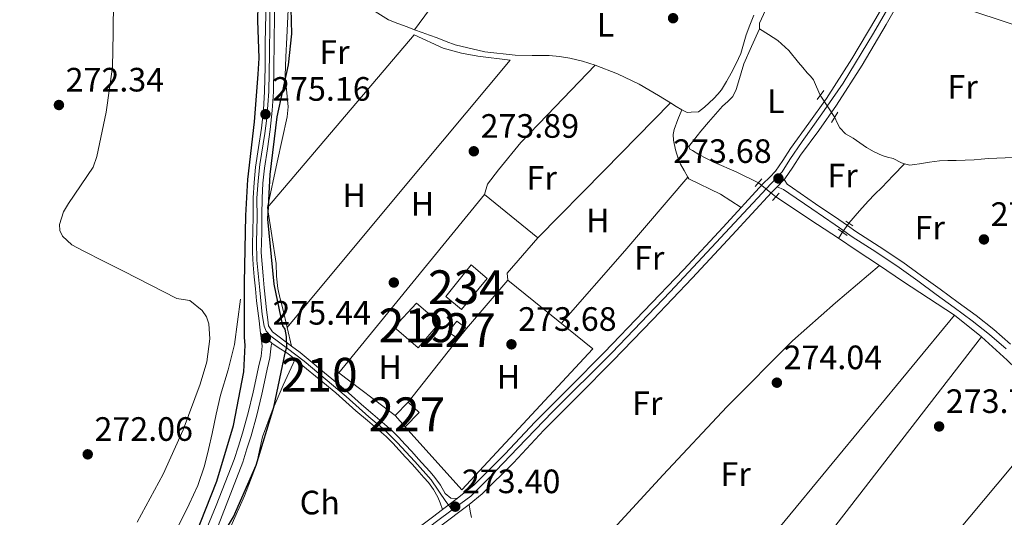
# Model space of a CAD drawing. Units: metres. Extents: x 601397 to 608357, y 4673646 to 4678376.
# Drawn here: x 602800 to 603092, y 4677299 to 4677447 of the extents above; entities that cross this region are included whole.
import ezdxf
from ezdxf.enums import TextEntityAlignment as Align

# ---------------------------------------------------------------- set-up
doc = ezdxf.new("R2010")
doc.units = ezdxf.units.M
doc.header["$MEASUREMENT"] = 0
for name, pattern in [('DGN Style 2', [86.7536, 52.05216, -34.70144000000001]), ('DGN Style 3', [121.45504000000003, 86.7536, -34.70144000000001]), ('DGN Style 4', [138.89251360000003, 69.40288000000001, -34.70144000000001, 0.08675360000000001, -34.70144000000001]), ('DGN Style 5', [60.72752000000001, 26.02608, -34.70144000000001])]:
    doc.linetypes.add(name, pattern=pattern)
for name, color, linetype, lineweight in [('Nivel 13', 7, 'Continuous', 0), ('Nivel 15', 7, 'Continuous', 0), ('Nivel 16', 7, 'Continuous', 0), ('Nivel 17', 7, 'Continuous', 0), ('Nivel 21', 7, 'Continuous', 0), ('Nivel 22', 7, 'Continuous', 0), ('Nivel 23', 7, 'Continuous', 0), ('Nivel 36', 7, 'Continuous', 0), ('Nivel 37', 7, 'Continuous', 0), ('Nivel 4', 7, 'Continuous', 0), ('Nivel 41', 7, 'Continuous', 0), ('Nivel 48', 7, 'Continuous', 0), ('Nivel 49', 7, 'Continuous', 0), ('Nivel 52', 7, 'Continuous', 0), ('Nivel 54', 7, 'Continuous', 0), ('Nivel 7', 7, 'Continuous', 0)]:
    doc.layers.add(name, color=color, linetype=linetype, lineweight=lineweight)
doc.styles.add('Style-Arial', font='txt')
doc.styles.add('Style-Arial Narrow', font='txt')

# ---------------------------------------------------------------- blocks, each defined once
blk = doc.blocks.new('5PATER_2')
at = {"layer": 'Nivel 7', "linetype": 'Continuous', "lineweight": 0}
h = blk.add_hatch(color=51, dxfattribs=at)
edge = h.paths.add_edge_path()
edge.add_ellipse((-0.004336006939411163, 0.003026895225048065), major_axis=(-1.064265393509609, -1.140896502006757), ratio=0.9994222409660314, start_angle=0, end_angle=360)
blk = doc.blocks.new('5PERFI_1')
at = {"layer": 'Nivel 17', "linetype": 'Continuous', "lineweight": 0}
h = blk.add_hatch(color=7, dxfattribs=at)
edge = h.paths.add_edge_path()
edge.add_arc((0.003790672868490219, -0.003113716840744019), 1.559999999871762, 316.6013045864649, 676.6013045864648)

msp = doc.modelspace()

# ---------------------------------------------------------------- linework, layer by layer
at = {"layer": 'Nivel 13', "color": 4, "linetype": 'Continuous', "lineweight": 0, "extrusion": (0.4831984116431815, 0.721676180697052, 0.4956841587140169), "elevation": 3667079.688774262, "flags": 128}
msp.add_lwpolyline([(2101226.484939018, -2092612.82584087), (2101211.688407039, -2092612.952495603), (2101204.249930896, -2092613.021580005)], dxfattribs=at)
at = {"layer": 'Nivel 13', "color": 4, "linetype": 'Continuous', "lineweight": 0, "extrusion": (-0.8400892403079996, 0.5408074484482747, 0.04215889018457428), "elevation": 2022964.728830847, "flags": 128}
msp.add_lwpolyline([(-4259337.250720479, -85087.99799311161), (-4259335.347854219, -85087.99799311155), (-4259335.115310289, -85088.67859822477)], dxfattribs=at)
at = {"layer": 'Nivel 13', "color": 4, "linetype": 'Continuous', "lineweight": 0}
for points in [[(603019.4299999997, 4677443.890000001, 272.88), (603019.379999999, 4677445.66, 272.95), (603022.3900000006, 4677452.02, 272.88), (603024.0399999991, 4677455.18, 272.83), (603025.0199999996, 4677458.510000002, 272.8), (603025.879999999, 4677465.420000002, 272.8), (603026.75, 4677472.32, 272.8), (603028.0500000007, 4677482.41, 272.84), (603029.370000001, 4677492.559999999, 272.78)], [(602904.8599999994, 4677449.600000001, 273.55), (602909.5599999987, 4677446.609999999, 273.55), (602912.3599999994, 4677445.530000001, 273.54), (602915.1499999985, 4677444.48, 273.53), (602917.3399999999, 4677443.640000001, 273.53), (602919.5300000012, 4677442.800000001, 273.53), (602921.7699999996, 4677442.010000002, 273.53), (602924.0199999996, 4677441.239999998, 273.53), (602926.6900000013, 4677440.23, 273.52), (602929.370000001, 4677439.23, 273.51), (602938.1499999985, 4677437.09, 273.5), (602947.129999999, 4677436.109999999, 273.48), (602952.120000001, 4677436.07, 273.42), (602957.120000001, 4677436.030000001, 273.34), (602960.1999999993, 4677435.73, 273.3), (602963.2699999996, 4677435.239999998, 273.27), (602967.0700000003, 4677434.350000001, 273.28), (602970.7800000012, 4677433.170000002, 273.3), (602977.4200000018, 4677430.600000001, 273.3), (602983.8099999987, 4677427.52, 273.31), (602986.6999999993, 4677425.890000001, 273.29), (602989.5599999987, 4677424.190000001, 273.28), (602991.3299999982, 4677423.100000001, 273.29), (602993.1000000015, 4677422.010000002, 273.31), (602994.7600000016, 4677420.969999999, 273.32), (602996.4100000001, 4677419.93, 273.34), (602997.9899999984, 4677419.140000001, 273.34), (602999.1900000013, 4677419.289999999, 273.37), (603001.3599999994, 4677419.350000001, 273.37), (603003.120000001, 4677420.719999999, 273.37), (603004.5500000007, 4677422.010000002, 273.37), (603005.9299999997, 4677423.330000002, 273.37), (603007.1000000015, 4677424.57, 273.36), (603008.1499999985, 4677425.91, 273.35), (603009.6499999985, 4677428.32, 273.32), (603011.0199999996, 4677430.809999999, 273.28), (603012.5300000012, 4677433.690000001, 273.26), (603013.8599999994, 4677436.66, 273.22), (603014.7100000009, 4677439.379999999, 273.18), (603015.5100000016, 4677442.109999999, 273.13), (603016.5799999982, 4677445.050000001, 273.05), (603017.75, 4677447.949999999, 272.96)], [(603019.1099999994, 4677398.289999999, 272.88), (603012.5, 4677401.550000001, 272.84), (603006.0700000003, 4677404.370000001, 272.8), (603003.7300000004, 4677405.5, 272.8), (603001.4200000018, 4677406.710000001, 272.8), (602999.5899999999, 4677407.870000001, 272.77), (602998.7800000012, 4677408.34, 272.74), (602998.5300000012, 4677409.09, 272.8), (602999.8900000006, 4677410.899999999, 272.8), (603002.1000000015, 4677413.609999999, 272.8), (603004.3299999982, 4677416.309999999, 272.8), (603006.3599999994, 4677418.68, 272.8), (603008.4299999997, 4677421.010000002, 272.8), (603010.0399999991, 4677422.399999999, 272.84), (603011.5199999996, 4677423.920000002, 272.88), (603012.4800000004, 4677426.010000002, 272.88), (603013.1700000018, 4677428.199999999, 272.88), (603013.9699999988, 4677430.870000001, 272.91), (603014.7800000012, 4677433.539999999, 272.95), (603017.0899999999, 4677438.719999999, 272.92), (603019.4299999997, 4677443.890000001, 272.88)], [(603037.3999999985, 4677424.260000002, 273.09), (603036.3099999987, 4677426.73, 273.12), (603035.370000001, 4677428.82, 273.16), (603034.5399999991, 4677429.899999999, 273.17), (603033.5500000007, 4677430.890000001, 273.16), (603032.2699999996, 4677432.440000001, 273.13), (603030.9899999984, 4677433.989999998, 273.09), (603028.129999999, 4677437.52, 272.93), (603024.8200000003, 4677440.52, 272.8), (603022.120000001, 4677442.210000001, 272.77), (603019.4299999997, 4677443.890000001, 272.88)], [(603062.3000000007, 4677403.98, 273.65), (603061.4200000018, 4677404.219999999, 273.37), (603058.9499999993, 4677405.489999998, 273.37), (603057.3500000015, 4677405.960000001, 273.34), (603055.75, 4677406.460000001, 273.3), (603053.3599999994, 4677407.510000002, 273.33), (603051.1000000015, 4677408.800000001, 273.37), (603049.1000000015, 4677410.129999999, 273.38), (603047.1400000006, 4677411.510000002, 273.37), (603044.9200000018, 4677412.84, 273.32), (603043.1799999997, 4677414.580000002, 273.23), (603042.4299999997, 4677416.140000001, 273.16), (603041.6799999997, 4677417.710000001, 273.09)], [(603098.6499999985, 4677406.149999999, 273.86), (603095.379999999, 4677405.93, 273.9), (603092.1000000015, 4677405.710000001, 273.93), (603089.6400000006, 4677405.640000001, 274), (603087.1700000018, 4677405.580000002, 274.08), (603085.0599999987, 4677405.330000002, 274.11), (603082.9499999993, 4677405.109999999, 274.14), (603080.3000000007, 4677405.030000001, 274.22), (603077.6600000001, 4677404.960000001, 274.29), (603075.1900000013, 4677404.890000001, 273.88), (603072.7300000004, 4677404.82, 273.44), (603069.7399999984, 4677404.469999999, 273.39), (603066.7600000016, 4677403.949999999, 273.37), (603065.3500000015, 4677403.719999999, 273.37), (603063.9400000013, 4677403.52, 273.37), (603062.3000000007, 4677403.98, 273.65)], [(603062.3000000007, 4677403.98, 273.65), (603058.9800000004, 4677400.460000001, 273.62), (603055.6600000001, 4677396.93, 273.58), (603053.5899999999, 4677394.949999999, 273.55), (603051.5399999991, 4677392.940000001, 273.51), (603048.9800000004, 4677390.050000001, 273.44), (603045.8999999985, 4677386.350000001, 273.37)], [(603042.7699999996, 4677381.890000001, 272.92), (603048.0700000003, 4677378.379999999, 272.88), (603054.8999999985, 4677373.82, 272.89), (603061.7300000004, 4677369.239999998, 272.95), (603069.4600000009, 4677364.170000002, 272.99), (603077.1799999997, 4677359.09, 273.02), (603085.1799999997, 4677352.73, 273.02), (603092.7199999988, 4677345.77, 273.02), (603097.9499999993, 4677340.75, 273.02), (603102.879999999, 4677335.469999999, 273.02), (603104.9200000018, 4677332.530000001, 273.05), (603106.9299999997, 4677329.580000002, 273.09), (603109.5599999987, 4677326.57, 273.02), (603112.379999999, 4677323.739999998, 272.95), (603115.620000001, 4677320.809999999, 272.95), (603118.8900000006, 4677317.93, 272.95), (603122.0899999999, 4677315.129999999, 272.95), (603125.3999999985, 4677312.460000001, 272.95), (603130.8000000007, 4677308.550000001, 272.82), (603136.1999999993, 4677304.649999999, 272.66), (603139.2600000016, 4677302.449999999, 272.87), (603142.3200000003, 4677300.239999998, 273.09), (603145.8299999982, 4677297.030000001, 272.9), (603149.1400000006, 4677293.609999999, 272.74)], [(602865.8000000007, 4677363.859999999, 271.14), (602864.9200000018, 4677357.129999999, 271.11), (602864.0599999987, 4677350.41, 271.08), (602862.1499999985, 4677342.91, 271.04), (602859.8900000006, 4677335.48, 271), (602858.629999999, 4677329.800000001, 270.96), (602857.379999999, 4677324.120000001, 270.93), (602856.3000000007, 4677319.32, 270.96), (602855.1799999997, 4677314.530000001, 271), (602853.1700000018, 4677308.73, 271.04), (602850.5599999987, 4677303.120000001, 271.08), (602847.5399999991, 4677296.940000001, 271.11), (602844.1999999993, 4677290.949999999, 271.14), (602840.3000000007, 4677285.190000001, 271.16), (602836.4100000001, 4677279.440000001, 271.14), (602831.75, 4677271.34, 271.1), (602826.9800000004, 4677263.300000001, 271), (602822.4100000001, 4677256.469999999, 270.74), (602817.8399999999, 4677249.640000001, 270.51), (602810.8999999985, 4677239.050000001, 270.5), (602803.9699999988, 4677228.440000001, 270.58), (602797.5899999999, 4677218.190000001, 270.69)]]:
    msp.add_polyline3d(points, dxfattribs=at)
at = {"layer": 'Nivel 15', "color": 4, "linetype": 'Continuous', "lineweight": 0}
msp.add_polyline3d([(602926.5399999991, 4677364.629999999, 274.46), (602934.1099999994, 4677374.059999999, 275.09), (602938.8000000007, 4677369.969999999, 274.96), (602931.1700000018, 4677360.850000001, 274.7), (602926.5399999991, 4677364.629999999, 274.46)], dxfattribs=at)
at = {"layer": 'Nivel 15', "color": 51, "linetype": 'Continuous', "lineweight": 13}
msp.add_polyline3d([(602911.3200000003, 4677355.530000001, 276.91), (602918.4200000018, 4677349.469999999, 276.56), (602924.7100000009, 4677356.870000001, 276.53), (602917.8599999994, 4677362.699999999, 276.53), (602911.3200000003, 4677355.530000001, 276.91)], dxfattribs=at)
at = {"layer": 'Nivel 15', "color": 1, "linetype": 'Continuous', "lineweight": 0}
for points in [[(602929.8200000003, 4677357.32, 276.52), (602927.2600000016, 4677354.170000002, 276.52), (602930.2600000016, 4677352.149999999, 276.57), (602932.7100000009, 4677355.170000002, 276.56), (602929.8200000003, 4677357.32, 276.52)], [(602915.4299999997, 4677333.370000001, 276.9), (602911.5700000003, 4677329.41, 277.02), (602914.4899999984, 4677326.050000001, 277), (602918.6499999985, 4677330.330000002, 276.9), (602915.4299999997, 4677333.370000001, 276.9)]]:
    msp.add_polyline3d(points, dxfattribs=at)
at = {"layer": 'Nivel 16', "color": 1, "linetype": 'Continuous', "lineweight": 13, "extrusion": (0.000691602364383781, 0.0008101789797703359, 0.9999994326479343), "elevation": 4482.704370740437, "flags": 128}
msp.add_lwpolyline([(602944.5647808127, 4677367.353295926), (602932.3747698963, 4677353.073291242)], dxfattribs=at)
at = {"layer": 'Nivel 16', "color": 1, "linetype": 'Continuous', "lineweight": 13, "extrusion": (0.002589839760094105, 0.003279648731933061, 0.9999912682789848), "elevation": 17177.82239523851, "flags": 128}
msp.add_lwpolyline([(602927.5224938616, 4677320.967700426), (602912.6922846138, 4677302.187599428)], dxfattribs=at)
at = {"layer": 'Nivel 16', "color": 1, "linetype": 'Continuous', "lineweight": 13}
for points in [[(602873.7399999984, 4677390.989999998, 276.3), (602917.2300000004, 4677442.149999999, 275.74), (602925.8000000007, 4677438.16, 275.65), (602931.2600000016, 4677436.73, 275.54), (602936.0399999991, 4677435.800000001, 275.37), (602945.5899999999, 4677434.620000001, 275.12)], [(602911.5700000003, 4677329.41, 276.62), (602894.9200000018, 4677342.030000001, 276.12), (602937.9800000004, 4677394.899999999, 276.26), (602953.8000000007, 4677381.989999998, 276.18), (602944.7100000009, 4677371.559999999, 276.18), (602944.8999999985, 4677369.449999999, 276.18)], [(602944.8999999985, 4677369.449999999, 276.18), (602970.0399999991, 4677349.149999999, 276.21), (602931.3000000007, 4677307.370000001, 276.03), (602914.4899999984, 4677326.050000001, 276.08)]]:
    msp.add_polyline3d(points, dxfattribs=at)
at = {"layer": 'Nivel 21', "color": 1, "linetype": 'DGN Style 2', "lineweight": 0, "extrusion": (-0.001815576168969237, -0.00243305638887248, 0.9999953919492746), "elevation": -12201.76388481742, "flags": 128}
msp.add_lwpolyline([(603035.9827096686, 4677407.177012801), (603037.952724576, 4677409.817020614)], dxfattribs=at)
at = {"layer": 'Nivel 21', "color": 1, "linetype": 'DGN Style 2', "lineweight": 0, "extrusion": (0.001409124849237801, 0.002381727326700848, 0.9999961708637193), "elevation": 12263.65858292386, "flags": 128}
msp.add_lwpolyline([(603041.6158044226, 4677403.337905735), (603039.7757921591, 4677400.227896914)], dxfattribs=at)
at = {"layer": 'Nivel 21', "color": 1, "linetype": 'DGN Style 2', "lineweight": 0, "extrusion": (-0.002171326428255497, -0.002500315281021482, 0.9999945168674864), "elevation": -12730.84839313566, "flags": 128}
msp.add_lwpolyline([(603017.3122716472, 4677379.979387466), (603019.2922886945, 4677382.25939459)], dxfattribs=at)
at = {"layer": 'Nivel 21', "color": 7, "linetype": 'Continuous', "lineweight": 0, "extrusion": (-0.002324637262080406, -0.002391373260034867, 0.9999944386823013), "elevation": -12313.15751805619, "flags": 128}
msp.add_lwpolyline([(603023.6677263305, 4677381.048853632), (603025.7577439286, 4677383.198859781)], dxfattribs=at)
at = {"layer": 'Nivel 21', "color": 1, "linetype": 'DGN Style 2', "lineweight": 0, "elevation": 273.58, "flags": 128}
msp.add_lwpolyline([(603023.2399999984, 4677393.129999999), (603025.2300000004, 4677395.23)], dxfattribs=at)
at = {"layer": 'Nivel 21', "color": 1, "linetype": 'DGN Style 2', "lineweight": 0, "extrusion": (-0.006488768844618127, 0.004470730687201006, 0.9999689537410668), "elevation": 17271.9598824297, "flags": 128}
msp.add_lwpolyline([(603034.0199433528, 4677356.526127309), (603036.1100291274, 4677355.086112916)], dxfattribs=at)
at = {"layer": 'Nivel 21', "color": 1, "linetype": 'DGN Style 2', "lineweight": 0, "extrusion": (-0.00493678176764457, 0.003492315991185603, 0.999981715790242), "elevation": 13631.45998810823, "flags": 128}
msp.add_lwpolyline([(603036.6622023284, 4677365.507929876), (603039.362268161, 4677363.597918227)], dxfattribs=at)
at = {"layer": 'Nivel 21', "color": 7, "linetype": 'Continuous', "lineweight": 0, "extrusion": (0.03366316108377709, -0.03018429337299162, 0.9989773270797596), "elevation": -120613.1406973578, "flags": 128}
msp.add_lwpolyline([(3884903.3634522, 2670968.166375753), (3884903.3634522, 2670963.742960781)], dxfattribs=at)
at = {"layer": 'Nivel 21', "color": 7, "linetype": 'Continuous', "lineweight": 0, "extrusion": (-0.008079263108980798, -0.006043251787129967, 0.9999491010123731), "elevation": -32863.63184957852, "flags": 128}
msp.add_lwpolyline([(602907.272087723, 4677183.285031084), (602916.0026915185, 4677189.815150328)], dxfattribs=at)
at = {"layer": 'Nivel 21', "color": 7, "linetype": 'Continuous', "lineweight": 0}
for points in [[(603026.75, 4677399.27, 274.07), (603026.9699999988, 4677399.5, 274.08), (603029.3299999982, 4677402.960000001, 274.12), (603031.5399999991, 4677406.52, 274.15), (603036.9600000009, 4677413.870000001, 274.07), (603042.2600000016, 4677421.309999999, 273.97), (603049.8099999987, 4677433.140000001, 273.82), (603056.9600000009, 4677445.210000001, 273.72), (603062.7699999996, 4677455.440000001, 273.7), (603068.5799999982, 4677465.68, 273.79), (603069.9299999997, 4677467.830000002, 273.81), (603071.2899999991, 4677469.989999998, 273.83), (603072.7699999996, 4677472.18, 273.82), (603074.3399999999, 4677474.32, 273.79), (603076.0899999999, 4677476.5, 273.7), (603078.120000001, 4677478.489999998, 273.62), (603080.2600000016, 4677479.899999999, 273.65), (603082.6499999985, 4677480.73, 273.69), (603086.0700000003, 4677481.449999999, 273.69), (603089.5, 4677482.16, 273.69), (603091.8599999994, 4677482.670000002, 273.69), (603094.2399999984, 4677483.170000002, 273.69)], [(602872.6600000001, 4677465.800000001, 275.18), (602873.1900000013, 4677456.710000001, 275.18), (602873.2699999996, 4677448.289999999, 275.18), (602873.120000001, 4677439.789999999, 275.17), (602873.0500000007, 4677432.559999999, 275.17), (602872.9200000018, 4677425.399999999, 275.18), (602872.5799999982, 4677419.93, 275.18), (602871.9899999984, 4677414.469999999, 275.18), (602871.129999999, 4677408.77, 275.18), (602870.2600000016, 4677402.960000001, 275.17), (602869.8200000003, 4677398.43, 275.19), (602869.5899999999, 4677393.91, 275.21), (602869.5100000016, 4677388.739999998, 275.21), (602869.4499999993, 4677383.640000001, 275.2), (602869.3599999994, 4677380.690000001, 275.19), (602869.3099999987, 4677377.609999999, 275.18), (602869.5399999991, 4677374.010000002, 275.18), (602869.879999999, 4677370.52, 275.18), (602870.1999999993, 4677366.940000001, 275.17), (602870.5700000003, 4677363.330000002, 275.16), (602870.9100000001, 4677360.390000001, 275.17), (602871.2800000012, 4677357.469999999, 275.18), (602871.5100000016, 4677355.609999999, 275.18), (602871.75, 4677353.760000002, 275.19)], [(602875.2899999991, 4677465.969999999, 275.18), (602875.8200000003, 4677456.800000001, 275.18), (602875.8999999985, 4677448.280000001, 275.18), (602875.7600000016, 4677439.75, 275.17), (602875.6900000013, 4677432.530000001, 275.17), (602875.5599999987, 4677425.289999999, 275.18), (602875.2100000009, 4677419.699999999, 275.18), (602874.6099999994, 4677414.129999999, 275.18), (602873.7399999984, 4677408.379999999, 275.18), (602872.879999999, 4677402.629999999, 275.17), (602872.4499999993, 4677398.23, 275.19), (602872.2199999988, 4677393.82, 275.21), (602872.1499999985, 4677388.699999999, 275.21), (602872.0899999999, 4677383.580000002, 275.2), (602872, 4677380.629999999, 275.19), (602871.9499999993, 4677377.68, 275.18), (602872.1700000018, 4677374.219999999, 275.18), (602872.5100000016, 4677370.77, 275.18), (602872.8299999982, 4677367.190000001, 275.17), (602873.1900000013, 4677363.620000001, 275.16), (602873.5300000012, 4677360.710000001, 275.17), (602873.8900000006, 4677357.789999999, 275.18), (602874.129999999, 4677355.949999999, 274.99)], [(602929.9100000001, 4677304.870000001, 273.73), (602934.9699999988, 4677308.879999999, 273.79), (602944.0700000003, 4677317.920000002, 273.8), (602952.9699999988, 4677327.559999999, 273.79), (602963.2600000016, 4677337.850000001, 273.76), (602973.4499999993, 4677348.120000001, 273.72), (602985.2300000004, 4677360.300000001, 273.69), (602996.9100000001, 4677372.57, 273.69), (603008.6700000018, 4677385.219999999, 273.84), (603020.4400000013, 4677398, 274.04), (603022.4699999988, 4677400, 274.06), (603024.1799999997, 4677401.77, 274.08), (603026.3200000003, 4677404.920000002, 274.12), (603028.5700000003, 4677408.530000001, 274.15), (603034.0500000007, 4677415.969999999, 274.07), (603039.2899999991, 4677423.309999999, 273.97), (603046.7600000016, 4677435.02, 273.82), (603053.8599999994, 4677447.010000002, 273.72), (603059.6499999985, 4677457.210000001, 273.7), (603062.1099999994, 4677461.539999999, 273.7)], [(602933.4699999988, 4677303.010000002, 273.76), (602937.3599999994, 4677306.190000001, 273.79), (602946.6499999985, 4677315.43, 273.8), (602955.5599999987, 4677325.07, 273.79), (602965.8000000007, 4677335.32, 273.76), (602976.0100000016, 4677345.609999999, 273.72), (602987.8200000003, 4677357.809999999, 273.69), (602999.5199999996, 4677370.109999999, 273.69), (603011.3000000007, 4677382.780000001, 273.84), (603023.0199999996, 4677395.5, 274.04), (603024.6600000001, 4677397.120000001, 274.06)], [(603024.6600000001, 4677397.120000001, 274.11), (603026.5599999987, 4677396.390000001, 274.06), (603028.1099999994, 4677395.309999999, 274.01), (603034.9600000009, 4677390.580000002, 273.9), (603041.8399999999, 4677385.890000001, 273.89), (603044.3500000015, 4677384.129999999, 273.88), (603046.870000001, 4677382.359999999, 273.87), (603053.8399999999, 4677377.84, 273.82), (603060.7699999996, 4677373.25, 273.78), (603066.2699999996, 4677369.260000002, 273.77), (603071.7600000016, 4677365.260000002, 273.8), (603077.0700000003, 4677361.379999999, 273.84), (603082.379999999, 4677357.5, 273.88), (603087.5199999996, 4677353.43, 273.87), (603092.4699999988, 4677349.120000001, 273.86)], [(602748.0599999987, 4677137.800000001, 275.15), (602796.5, 4677202.670000002, 275.18), (602816.370000001, 4677230.859999999, 275.01), (602833.3500000015, 4677254.719999999, 275.01), (602850.3299999982, 4677284.719999999, 275.01), (602853.2199999988, 4677289.780000001, 275.01), (602858.6400000006, 4677302.789999999, 275.01), (602863.9600000009, 4677316.370000001, 275.2), (602865.1799999997, 4677320.289999999, 275.22), (602866.379999999, 4677324.170000002, 275.24), (602868.0700000003, 4677330.199999999, 275.2), (602869.5300000012, 4677336.289999999, 275.13), (602870.3200000003, 4677339.969999999, 275.13), (602871.0899999999, 4677343.760000002, 275.13), (602871.9200000018, 4677347.010000002, 275.11), (602872.2300000004, 4677349.91, 275.1), (602872.0300000012, 4677351.68, 275.14), (602871.75, 4677353.760000002, 275.19)], [(602874.129999999, 4677355.949999999, 274.99), (602875.2399999984, 4677354.149999999, 274.84), (602880.9299999997, 4677349.93, 274.64), (602883.4600000009, 4677348.030000001, 274.35), (602885.8000000007, 4677346.050000001, 274.07), (602890.6799999997, 4677342.07, 273.78), (602895.5899999999, 4677338, 273.72), (602898.620000001, 4677335.32, 273.76), (602901.5799999982, 4677332.68, 273.79), (602904.9899999984, 4677329.789999999, 273.8), (602908.4600000009, 4677326.859999999, 273.79), (602910.5700000003, 4677324.949999999, 273.75), (602912.6000000015, 4677322.949999999, 273.72), (602914.5700000003, 4677320.850000001, 273.75), (602916.4800000004, 4677318.75, 273.79), (602918.5, 4677316.5, 273.77), (602920.5100000016, 4677314.25, 273.75), (602921.8900000006, 4677312.699999999, 273.77), (602923.3200000003, 4677311.059999999, 273.79), (602925.0199999996, 4677308.77, 273.79), (602926.379999999, 4677306.27, 273.79), (602928.0300000012, 4677304.969999999, 273.79), (602929.9100000001, 4677304.870000001, 273.73)], [(602875.0399999991, 4677350.809999999, 274.99), (602877.2899999991, 4677349.370000001, 274.81), (602879.5399999991, 4677347.93, 274.64), (602881.9400000013, 4677346.120000001, 274.35), (602884.2300000004, 4677344.170000002, 274.07), (602889.129999999, 4677340.18, 273.78), (602894, 4677336.140000001, 273.72), (602897, 4677333.5, 273.76), (602899.9800000004, 4677330.830000002, 273.79), (602903.4100000001, 4677327.93, 273.8), (602906.8500000015, 4677325.02, 273.79), (602908.8900000006, 4677323.18, 273.75), (602910.8399999999, 4677321.239999998, 273.72), (602912.7699999996, 4677319.190000001, 273.75), (602914.6700000018, 4677317.109999999, 273.79), (602916.6799999997, 4677314.870000001, 273.77), (602918.6799999997, 4677312.629999999, 273.75), (602920.0500000007, 4677311.080000002, 273.77), (602921.4200000018, 4677309.530000001, 273.79), (602922.9600000009, 4677307.449999999, 273.79), (602924.1900000013, 4677305.190000001, 273.79), (602924.9400000013, 4677303.530000001, 273.79), (602925.5399999991, 4677301.550000001, 273.68)], [(602925.5399999991, 4677301.550000001, 273.68), (602922.5799999982, 4677299.34, 273.65), (602909.2100000009, 4677289.260000002, 273.79)]]:
    msp.add_polyline3d(points, dxfattribs=at)
at = {"layer": 'Nivel 21', "color": 7, "linetype": 'DGN Style 3', "lineweight": 0}
for points in [[(603026.75, 4677399.27, 274.11), (603027.6600000001, 4677397.949999999, 274.06), (603029.1900000013, 4677396.870000001, 274.01), (603036.0399999991, 4677392.149999999, 273.9), (603042.9200000018, 4677387.449999999, 273.89), (603045.4400000013, 4677385.68, 273.88), (603047.9299999997, 4677383.940000001, 273.87), (603054.879999999, 4677379.43, 273.82), (603061.8599999994, 4677374.809999999, 273.78), (603067.379999999, 4677370.800000001, 273.77), (603072.879999999, 4677366.789999999, 273.8), (603078.1900000013, 4677362.920000002, 273.84), (603083.5300000012, 4677359.010000002, 273.88), (603088.7399999984, 4677354.899999999, 273.87), (603093.7399999984, 4677350.539999999, 273.86)], [(602875.0399999991, 4677350.809999999, 275.1), (602874.870000001, 4677350.059999999, 275.1), (602874.5199999996, 4677346.530000001, 275.11), (602873.6600000001, 4677343.170000002, 275.13), (602872.8999999985, 4677339.43, 275.13), (602872.1000000015, 4677335.710000001, 275.13), (602870.629999999, 4677329.530000001, 275.2), (602868.9100000001, 4677323.43, 275.24), (602867.6999999993, 4677319.510000002, 275.22), (602866.4800000004, 4677315.59, 275.2), (602858.5399999991, 4677294.940000001, 275.01), (602852.8200000003, 4677282.23, 275.15), (602837.620000001, 4677254.460000001, 275.01), (602829.9100000001, 4677243.73, 275.01), (602804.8000000007, 4677206.489999998, 275.12), (602754.1600000001, 4677137.010000002, 275.27)], [(602933.4699999988, 4677303.010000002, 273.01), (602933.8200000003, 4677301.039999999, 273.12), (602933.9699999988, 4677300.080000002, 273.23), (602934.129999999, 4677299.210000001, 273.26)]]:
    msp.add_polyline3d(points, dxfattribs=at)
at = {"layer": 'Nivel 22', "color": 4, "linetype": 'DGN Style 5', "lineweight": 0, "elevation": 273.09, "flags": 128}
msp.add_lwpolyline([(603037.3999999985, 4677424.260000002), (603041.6799999997, 4677417.710000001)], dxfattribs=at)
at = {"layer": 'Nivel 22', "color": 4, "linetype": 'DGN Style 5', "lineweight": 0, "extrusion": (-0.02491959228680317, 0.01996481955141541, 0.9994900799410362), "elevation": 78629.16332061237, "flags": 128}
msp.add_lwpolyline([(-4027389.442828, -2452673.307674034), (-4027389.442828, -2452679.884382937)], dxfattribs=at)
at = {"layer": 'Nivel 22', "color": 4, "linetype": 'DGN Style 5', "lineweight": 0, "extrusion": (0.04073081810236086, 0.05597876539196261, 0.9976008110872324), "elevation": 286669.5801282199, "flags": 128}
msp.add_lwpolyline([(2264319.039787643, -4127015.860734671), (2264319.039787643, -4127019.183053136)], dxfattribs=at)
at = {"layer": 'Nivel 23', "color": 7, "linetype": 'DGN Style 4', "lineweight": 0}
for points in [[(602928.4699999988, 4677301.449999999, 273.46), (602933.9899999984, 4677305.550000001, 273.37), (602939.2399999984, 4677310.73, 273.8), (602947.870000001, 4677319.809999999, 273.8), (602958.129999999, 4677330.469999999, 273.78), (602975.7100000009, 4677347.969999999, 273.72), (602992.9699999988, 4677366.030000001, 273.69), (603022.879999999, 4677398.170000002, 274.05), (603026.1000000015, 4677401.609999999, 274.09), (603028.4100000001, 4677405.27, 274.13), (603032.0700000003, 4677410.600000001, 274.12), (603037.870000001, 4677418.789999999, 274.02), (603044.1600000001, 4677427.859999999, 273.9), (603053.1799999997, 4677442.68, 273.75), (603061.1400000006, 4677456.52, 273.23), (603069.4899999984, 4677470.129999999, 273.73), (603072.7199999988, 4677475.030000001, 273.73), (603075.8200000003, 4677478.690000001, 273.65), (603078.3599999994, 4677481, 273.64), (603082.5799999982, 4677482.59, 273.69), (603089.6600000001, 4677484.02, 273.69), (603096.2600000016, 4677485.289999999, 273.69)], [(602874.5599999987, 4677456.59, 275.18), (602874.4499999993, 4677445.449999999, 275.17), (602874.3999999985, 4677436.52, 275.17), (602874.2300000004, 4677425.359999999, 275.18), (602873.6400000006, 4677417.449999999, 275.17), (602872.9899999984, 4677412.93, 275.18), (602871.5300000012, 4677403.719999999, 275.17), (602871.0399999991, 4677398.899999999, 275.19), (602870.6600000001, 4677393.75, 275.21), (602870.7600000016, 4677387.93, 275.21), (602870.5599999987, 4677380.949999999, 275.19), (602870.6600000001, 4677375.420000002, 275.18), (602871.4800000004, 4677366.550000001, 275.17), (602872.2100000009, 4677359.280000001, 275.17), (602872.7899999991, 4677355.890000001, 275.1), (602873.4200000018, 4677354.379999999, 275.03), (602874.7300000004, 4677352.879999999, 274.94), (602879.7199999988, 4677349.239999998, 274.63), (602884.620000001, 4677345.510000002, 274.06), (602890.8900000006, 4677340.289999999, 273.77), (602897.0899999999, 4677335.010000002, 273.75), (602903.7800000012, 4677329.050000001, 273.79), (602908.4100000001, 4677325.140000001, 273.78), (602912.1900000013, 4677321.41, 273.73), (602917.379999999, 4677315.830000002, 273.77), (602922.2300000004, 4677310.350000001, 273.79), (602926.6099999994, 4677303.989999998, 273.77), (602928.4699999988, 4677301.449999999, 273.46)], [(602928.4699999988, 4677301.449999999, 273.46), (602923.8099999987, 4677298, 273.65), (602895.3900000006, 4677276.48, 273.93), (602883.6999999993, 4677267.25, 273.92), (602871.2199999988, 4677257.149999999, 273.91), (602857.6099999994, 4677246.719999999, 273.88), (602843.2199999988, 4677234.469999999, 273.71), (602832.7199999988, 4677224.050000001, 273.66), (602828.3500000015, 4677218.960000001, 273.72), (602826.9200000018, 4677216.699999999, 273.75), (602825.7300000004, 4677213.120000001, 273.78), (602825.7300000004, 4677210.34, 273.79), (602826.5199999996, 4677204.129999999, 273.78), (602827.4800000004, 4677197.609999999, 273.76), (602830.9699999988, 4677182.489999998, 273.74), (602838.6799999997, 4677155.530000001, 273.55), (602841.8599999994, 4677142.809999999, 273.53), (602844.0799999982, 4677132.449999999, 273.59), (602845.4299999997, 4677125.140000001, 273.62), (602845.9499999993, 4677120.780000001, 273.47)]]:
    msp.add_polyline3d(points, dxfattribs=at)
at = {"layer": 'Nivel 36', "color": 92, "linetype": 'Continuous', "lineweight": 0, "extrusion": (-0.05812591820761043, -0.1718761328265544, 0.9834022435387826), "elevation": -838728.3947842278, "flags": 128}
msp.add_lwpolyline([(-927195.9636771493, 4547429.658166889), (-927175.5146490112, 4547430.035321426), (-927155.0615899973, 4547430.209317006), (-927149.8717488088, 4547430.09421856), (-927144.6880390942, 4547429.933741949)], dxfattribs=at)
at = {"layer": 'Nivel 36', "color": 92, "linetype": 'Continuous', "lineweight": 0, "extrusion": (-0.646825556355512, 0.5392664923974814, 0.5392664923974968), "elevation": 2132530.525774466, "flags": 128}
msp.add_lwpolyline([(-3978734.898974404, -1365254.644339694), (-3978683.365412172, -1365254.62059054), (-3978631.839530725, -1365254.608715961)], dxfattribs=at)
at = {"layer": 'Nivel 36', "color": 92, "linetype": 'Continuous', "lineweight": 0, "extrusion": (0.7134959060681926, -0.7006593980129924, 2.792207679518758e-13), "elevation": -2847046.581541953, "flags": 128}
msp.add_lwpolyline([(3759758.147519741, 273.2800007949546), (3759786.192529995, 273.2500007949545), (3759814.237540241, 273.2300007949545)], dxfattribs=at)
at = {"layer": 'Nivel 36', "color": 92, "linetype": 'Continuous', "lineweight": 0, "extrusion": (-0.02750073202468889, 0.01804668240931031, 0.9994588670836453), "elevation": 68101.78141631695, "flags": 128}
msp.add_lwpolyline([(-4241404.639453731, -2060952.824280044), (-4241376.148048356, -2060956.472432952), (-4241347.828038, -2060960.424598603)], dxfattribs=at)
at = {"layer": 'Nivel 36', "color": 92, "linetype": 'Continuous', "lineweight": 0, "extrusion": (0.02801837858552915, -0.02738261577272009, 0.9992322867155973), "elevation": -110908.3231117492, "flags": 128}
msp.add_lwpolyline([(3766495.74841807, 2835776.333372883), (3766550.968315452, 2835778.034339866), (3766578.561201908, 2835778.630639246), (3766606.137037568, 2835778.356044441), (3766623.109264623, 2835777.170604801), (3766640.06963383, 2835775.567617429)], dxfattribs=at)
at = {"layer": 'Nivel 36', "color": 92, "linetype": 'Continuous', "lineweight": 0, "extrusion": (-0.004327362165576434, -0.004327362165571678, 0.999981273761352), "elevation": -22576.38526312817, "flags": 128}
msp.add_lwpolyline([(603072.7188588828, 4677305.187766135), (603022.5872511081, 4677244.397196949), (602972.465643242, 4677183.596627668)], dxfattribs=at)
at = {"layer": 'Nivel 36', "color": 92, "linetype": 'Continuous', "lineweight": 0, "extrusion": (-0.000322066900198093, -0.0004165315408199997, 0.9999998613871841), "elevation": -1869.13875195474, "flags": 128}
msp.add_lwpolyline([(603085.2367620729, 4677352.35720164), (603038.7667516023, 4677292.257196426), (602992.296741128, 4677232.157191213)], dxfattribs=at)
at = {"layer": 'Nivel 36', "color": 92, "linetype": 'Continuous', "lineweight": 0, "extrusion": (0.000235571253769905, -3.049653897910097e-17, 0.9999999722530918), "elevation": 415.434648072381, "flags": 128}
msp.add_lwpolyline([(603021.9488675334, 4677228.109999999), (603064.3988687098, 4677278.84), (603106.8488698862, 4677329.580000002)], dxfattribs=at)
at = {"layer": 'Nivel 36', "color": 92, "linetype": 'Continuous', "lineweight": 0, "extrusion": (-0.558436772304263, 0.6134303079212865, 0.5584367723046113), "elevation": 2532539.591751338, "flags": 128}
msp.add_lwpolyline([(-3594685.557422251, -1704532.516204797), (-3594623.144784369, -1704532.455930943), (-3594560.739541255, -1704532.383602318)], dxfattribs=at)
at = {"layer": 'Nivel 36', "color": 92, "linetype": 'Continuous', "lineweight": 0}
for points in [[(602985.9699999988, 4677559.010000002, 273.46), (602976, 4677544.989999998, 273.48), (602966.0399999991, 4677530.969999999, 273.51), (602959.7600000016, 4677521.510000002, 273.5), (602954.1600000001, 4677511.609999999, 273.48), (602952.6099999994, 4677507.609999999, 273.5), (602951.1700000018, 4677501.280000001, 273.55), (602949.3299999982, 4677495.09, 273.59), (602946.4400000013, 4677488.670000002, 273.61), (602943.0799999982, 4677482.5, 273.59), (602938.3999999985, 4677475.100000001, 273.49), (602933.7100000009, 4677467.699999999, 273.38), (602930.0199999996, 4677461.580000002, 273.28), (602926.120000001, 4677455.600000001, 273.23), (602921.7300000004, 4677449.620000001, 273.23), (602917.3399999999, 4677443.640000001, 273.23)], [(602828.1600000001, 4677452.73, 271.91), (602828.0700000003, 4677442.66, 271.91), (602827.9499999993, 4677432.559999999, 271.91), (602826.0100000016, 4677419.27, 271.91), (602823.2600000016, 4677406.080000002, 271.91), (602822.1600000001, 4677402.93, 271.91), (602814.879999999, 4677392.25, 271.96), (602813.370000001, 4677389.699999999, 271.98), (602812.2100000009, 4677386.02, 272.02), (602812.3399999999, 4677384.25, 272.04), (602813.0700000003, 4677382.530000001, 272.06), (602815.8500000015, 4677379.960000001, 272.14), (602819.3900000006, 4677378.059999999, 272.22), (602825.2899999991, 4677375.120000001, 272.32), (602831.1799999997, 4677372.190000001, 272.37), (602839.0500000007, 4677368.149999999, 272.31), (602846.9200000018, 4677364.100000001, 272.22), (602848.8399999999, 4677363.800000001, 272.21), (602850.8099999987, 4677363.43, 272.22), (602854.4800000004, 4677360.530000001, 272.3), (602855.7300000004, 4677358.670000002, 272.35), (602856.4299999997, 4677356.609999999, 272.37), (602856.75, 4677352.149999999, 272.35), (602855.8500000015, 4677345.32, 272.27), (602853.8299999982, 4677338.710000001, 272.22), (602848.8299999982, 4677325.18, 272.22), (602842.9400000013, 4677312.050000001, 272.22), (602835.2399999984, 4677297.850000001, 272.15)], [(602879.879999999, 4677449.68, 273.67), (602879.4800000004, 4677441.34, 273.61), (602879.2399999984, 4677435.649999999, 273.58), (602879.0100000016, 4677429.969999999, 273.54), (602879.5700000003, 4677423.859999999, 273.46), (602879.8599999994, 4677420.82, 273.42), (602879.6099999994, 4677417.830000002, 273.41), (602876.6700000018, 4677404.41, 273.45), (602873.7399999984, 4677390.989999998, 273.48)], [(602970.7800000012, 4677433.170000002, 273.18), (602956.5899999999, 4677418.34, 273.17), (602948.7899999991, 4677410.309999999, 273.17), (602942.1499999985, 4677402.129999999, 273.2), (602938.8900000006, 4677397.91, 273.22), (602937.9800000004, 4677394.899999999, 273.25)], [(602996.4100000001, 4677419.93, 273.33), (602995.2800000012, 4677417.050000001, 273.27), (602994.1400000006, 4677414.16, 273.23), (602993.8500000015, 4677412.59, 273.22), (602993.9699999988, 4677410.98, 273.23), (602994.5500000007, 4677408.07, 273.23), (602995.4499999993, 4677405.210000001, 273.23), (602996.0100000016, 4677403.899999999, 273.28), (602997.120000001, 4677401.949999999, 273.32), (602998.2399999984, 4677400, 273.3), (602998.5199999996, 4677399.48, 273.28), (603007.870000001, 4677394.949999999, 273.1), (603013.9699999988, 4677390.98, 272.95)], [(602873.7399999984, 4677390.989999998, 273.54), (602875.0300000012, 4677382.690000001, 273.43), (602876.3299999982, 4677374.390000001, 273.33), (602876.5, 4677370.690000001, 273.29), (602876.8000000007, 4677367.010000002, 273.25), (602877.5399999991, 4677363.989999998, 273.26), (602878.2899999991, 4677360.969999999, 273.28), (602879.6099999994, 4677355.449999999, 273.25), (602880.9299999997, 4677349.93, 273.23)], [(602800.25, 4677195.530000001, 273.46), (602805.2399999984, 4677203.629999999, 273.62), (602810.2600000016, 4677211.699999999, 273.77), (602817.7100000009, 4677222.379999999, 273.73), (602825.1700000018, 4677233.050000001, 273.69), (602830.5799999982, 4677241.129999999, 273.69), (602835.9600000009, 4677249.239999998, 273.69), (602844.4499999993, 4677262.170000002, 273.69), (602852.6799999997, 4677275.289999999, 273.69), (602858.1099999994, 4677285.739999998, 273.77), (602862.9400000013, 4677296.510000002, 273.84), (602866.9400000013, 4677305.649999999, 273.84), (602870.5599999987, 4677314.940000001, 273.84), (602871.4100000001, 4677319.030000001, 273.84), (602872.2699999996, 4677323.129999999, 273.84), (602875.1999999993, 4677330.830000002, 273.86), (602878.4299999997, 4677338.420000002, 273.92), (602880.1799999997, 4677342.27, 273.96), (602881.9400000013, 4677346.120000001, 274)]]:
    msp.add_polyline3d(points, dxfattribs=at)
at = {"layer": 'Nivel 4', "color": 30, "linetype": 'Continuous', "lineweight": 30, "elevation": 275.01, "flags": 128}
for points in [[(602790.8399999999, 4677198.07), (602801.129999999, 4677212.91), (602810.7399999984, 4677225.920000002), (602821.7399999984, 4677241.260000002), (602830.5399999991, 4677253.41), (602839.8500000015, 4677268.580000002), (602848.5500000007, 4677284.219999999), (602852.2600000016, 4677293.460000001), (602858.7800000012, 4677309.989999998), (602863.7300000004, 4677326.48), (602866.7699999996, 4677342.32), (602867.1499999985, 4677350.27), (602866.9600000009, 4677352.550000001), (602867, 4677368.66), (602867.3900000006, 4677388.620000001), (602867.9899999984, 4677399.350000001), (602869.9499999993, 4677416.420000002), (602871.0100000016, 4677430.469999999), (602871.3500000015, 4677435.289999999), (602870.9499999993, 4677446.41), (602871.1600000001, 4677455.600000001)], [(602800.379999999, 4677198.48), (602810.2199999988, 4677211.859999999), (602818.6499999985, 4677224.489999998), (602820.9600000009, 4677227.800000001), (602831.1400000006, 4677242.390000001), (602839.4200000018, 4677255.609999999), (602848.8200000003, 4677272.100000001), (602855.7699999996, 4677286.010000002), (602863.6900000013, 4677299.449999999), (602870.4800000004, 4677314.670000002), (602875.6499999985, 4677331.890000001), (602879.1600000001, 4677348.34), (602879.4800000004, 4677349.670000002), (602879.3999999985, 4677352.800000001), (602878.9800000004, 4677354.949999999), (602878.3399999999, 4677356.02), (602875.7199999988, 4677368.330000002), (602873.879999999, 4677387.559999999), (602874.5700000003, 4677400.760000002), (602876.620000001, 4677417.890000001), (602880.0300000012, 4677433.260000002), (602880.9800000004, 4677442.420000002), (602880.5599999987, 4677457.57)]]:
    msp.add_lwpolyline(points, dxfattribs=at)
at = {"layer": 'Nivel 49', "color": 7, "linetype": 'DGN Style 5', "lineweight": 0, "extrusion": (-0.007254183611791782, -0.005511187549461949, 0.9999585009548753), "elevation": -29877.54999629647, "flags": 128}
msp.add_lwpolyline([(602916.0309827067, 4677211.240666464), (602911.6607349738, 4677207.920616046)], dxfattribs=at)
at = {"layer": 'Nivel 52', "color": 1, "linetype": 'Continuous', "lineweight": 0}
for points in [[(602926.5399999991, 4677364.629999999, 274.46), (602931.1700000018, 4677360.850000001, 274.7), (602938.8000000007, 4677369.969999999, 274.96), (602934.1099999994, 4677374.059999999, 275.09)], [(602929.8200000003, 4677357.32, 276.52), (602927.2600000016, 4677354.170000002, 276.52), (602930.2600000016, 4677352.149999999, 276.57), (602932.7100000009, 4677355.170000002, 276.56)], [(602915.4299999997, 4677333.370000001, 276.9), (602911.5700000003, 4677329.41, 277.02), (602914.4899999984, 4677326.050000001, 277), (602918.6499999985, 4677330.330000002, 276.9)]]:
    msp.add_3dface(points, dxfattribs=at)
at = {"layer": 'Nivel 52', "color": 1, "linetype": 'Continuous', "lineweight": 13}
msp.add_3dface([(602911.3200000003, 4677355.530000001, 276.91), (602918.4200000018, 4677349.469999999, 276.56), (602924.7100000009, 4677356.870000001, 276.53), (602917.8599999994, 4677362.699999999, 276.53)], dxfattribs=at)
at = {"layer": 'Nivel 54', "color": 23, "linetype": 'Continuous', "lineweight": 0}
for points in [[(602924.7399999984, 4677296.48, 273.65), (602933.4699999988, 4677303.010000002, 273.76), (602937.3599999994, 4677306.190000001, 273.79), (602946.6499999985, 4677315.43, 273.8), (602955.5599999987, 4677325.07, 273.79), (602965.8000000007, 4677335.32, 273.76), (602976.0100000016, 4677345.609999999, 273.72), (602987.8200000003, 4677357.809999999, 273.69), (602999.5199999996, 4677370.109999999, 273.69), (603011.3000000007, 4677382.780000001, 273.84), (603023.0199999996, 4677395.5, 274.04), (603024.6600000001, 4677397.120000001, 274.06), (603026.75, 4677399.27, 274.07), (603026.9699999988, 4677399.5, 274.08), (603029.3299999982, 4677402.960000001, 274.12), (603031.5399999991, 4677406.52, 274.15), (603036.9600000009, 4677413.870000001, 274.07), (603042.2600000016, 4677421.309999999, 273.97), (603049.8099999987, 4677433.140000001, 273.82), (603056.9600000009, 4677445.210000001, 273.72), (603062.7699999996, 4677455.440000001, 273.7)], [(602873.2699999996, 4677448.289999999, 275.18), (602873.120000001, 4677439.789999999, 275.17), (602873.0500000007, 4677432.559999999, 275.17), (602872.9200000018, 4677425.399999999, 275.18), (602872.5799999982, 4677419.93, 275.18), (602871.9899999984, 4677414.469999999, 275.18), (602871.129999999, 4677408.77, 275.18), (602870.2600000016, 4677402.960000001, 275.17), (602869.8200000003, 4677398.43, 275.19), (602869.5899999999, 4677393.91, 275.21), (602869.5100000016, 4677388.739999998, 275.21), (602869.4499999993, 4677383.640000001, 275.2), (602869.3599999994, 4677380.690000001, 275.19), (602869.3099999987, 4677377.609999999, 275.18), (602869.5399999991, 4677374.010000002, 275.18), (602869.879999999, 4677370.52, 275.18), (602870.1999999993, 4677366.940000001, 275.17), (602870.5700000003, 4677363.330000002, 275.16), (602870.9100000001, 4677360.390000001, 275.17), (602871.2800000012, 4677357.469999999, 275.18), (602871.5100000016, 4677355.609999999, 275.18), (602871.75, 4677353.760000002, 275.19), (602875.0399999991, 4677350.809999999, 274.99), (602877.2899999991, 4677349.370000001, 274.81), (602879.5399999991, 4677347.93, 274.64), (602881.9400000013, 4677346.120000001, 274.35), (602884.2300000004, 4677344.170000002, 274.07), (602889.129999999, 4677340.18, 273.78), (602894, 4677336.140000001, 273.72), (602897, 4677333.5, 273.76), (602899.9800000004, 4677330.830000002, 273.79), (602903.4100000001, 4677327.93, 273.8), (602906.8500000015, 4677325.02, 273.79), (602908.8900000006, 4677323.18, 273.75), (602910.8399999999, 4677321.239999998, 273.72), (602912.7699999996, 4677319.190000001, 273.75), (602914.6700000018, 4677317.109999999, 273.79), (602916.6799999997, 4677314.870000001, 273.77), (602918.6799999997, 4677312.629999999, 273.75), (602920.0500000007, 4677311.080000002, 273.77), (602921.4200000018, 4677309.530000001, 273.79), (602922.9600000009, 4677307.449999999, 273.79), (602924.1900000013, 4677305.190000001, 273.79), (602924.9400000013, 4677303.530000001, 273.79), (602925.5399999991, 4677301.550000001, 273.68), (602929.9100000001, 4677304.870000001, 273.73), (602928.0300000012, 4677304.969999999, 273.79), (602926.379999999, 4677306.27, 273.79), (602925.0199999996, 4677308.77, 273.79), (602923.3200000003, 4677311.059999999, 273.79), (602921.8900000006, 4677312.699999999, 273.77), (602920.5100000016, 4677314.25, 273.75), (602918.5, 4677316.5, 273.77), (602916.4800000004, 4677318.75, 273.79), (602914.5700000003, 4677320.850000001, 273.75), (602912.6000000015, 4677322.949999999, 273.72), (602910.5700000003, 4677324.949999999, 273.75), (602908.4600000009, 4677326.859999999, 273.79), (602904.9899999984, 4677329.789999999, 273.8), (602901.5799999982, 4677332.68, 273.79), (602898.620000001, 4677335.32, 273.76), (602895.5899999999, 4677338, 273.72), (602890.6799999997, 4677342.07, 273.78), (602885.8000000007, 4677346.050000001, 274.07), (602883.4600000009, 4677348.030000001, 274.35), (602880.9299999997, 4677349.93, 274.64), (602875.2399999984, 4677354.149999999, 274.84), (602874.129999999, 4677355.949999999, 274.99), (602873.8900000006, 4677357.789999999, 275.18), (602873.5300000012, 4677360.710000001, 275.17), (602873.1900000013, 4677363.620000001, 275.16), (602872.8299999982, 4677367.190000001, 275.17), (602872.5100000016, 4677370.77, 275.18), (602872.1700000018, 4677374.219999999, 275.18), (602871.9499999993, 4677377.68, 275.18), (602872, 4677380.629999999, 275.19), (602872.0899999999, 4677383.580000002, 275.2), (602872.1499999985, 4677388.699999999, 275.21), (602872.2199999988, 4677393.82, 275.21), (602872.4499999993, 4677398.23, 275.19), (602872.879999999, 4677402.629999999, 275.17), (602873.7399999984, 4677408.379999999, 275.18), (602874.6099999994, 4677414.129999999, 275.18), (602875.2100000009, 4677419.699999999, 275.18), (602875.5599999987, 4677425.289999999, 275.18), (602875.6900000013, 4677432.530000001, 275.17), (602875.7600000016, 4677439.75, 275.17), (602875.8999999985, 4677448.280000001, 275.18)], [(603053.8599999994, 4677447.010000002, 273.72), (603046.7600000016, 4677435.02, 273.82), (603039.2899999991, 4677423.309999999, 273.97), (603034.0500000007, 4677415.969999999, 274.07), (603028.5700000003, 4677408.530000001, 274.15), (603026.3200000003, 4677404.920000002, 274.12), (603024.1799999997, 4677401.77, 274.08), (603022.4699999988, 4677400, 274.06), (603020.4400000013, 4677398, 274.04), (603008.6700000018, 4677385.219999999, 273.84), (602996.9100000001, 4677372.57, 273.69), (602985.2300000004, 4677360.300000001, 273.69), (602973.4499999993, 4677348.120000001, 273.72), (602963.2600000016, 4677337.850000001, 273.76), (602952.9699999988, 4677327.559999999, 273.79), (602944.0700000003, 4677317.920000002, 273.8), (602934.9699999988, 4677308.879999999, 273.79), (602929.9100000001, 4677304.870000001, 273.73), (602925.5399999991, 4677301.550000001, 273.68), (602922.5799999982, 4677299.34, 273.65), (602909.2100000009, 4677289.260000002, 273.79)]]:
    msp.add_polyline3d(points, dxfattribs=at)

# ---------------------------------------------------------------- block references
at = {"layer": 'Nivel 17', "color": 7, "linetype": 'Continuous', "lineweight": 0}
for p in [(602993.8399999999, 4677447.09, 273.38), (602911.1799999997, 4677368.800000001, 273.43)]:
    msp.add_blockref('5PERFI_1', p, dxfattribs=at)
at = {"layer": 'Nivel 7', "color": 51, "linetype": 'Continuous', "lineweight": 0}
for p in [(602812.0500000007, 4677421.370000001, 272.35), (602873.1900000013, 4677418.640000001, 275.17), (602934.870000001, 4677407.670000002, 273.9), (603025.0399999991, 4677399.609999999, 273.69), (603085.8599999994, 4677381.559999999, 273.76), (602873.2800000012, 4677352.330000002, 275.45), (602946, 4677350.489999998, 273.69), (603024.5700000003, 4677339.129999999, 274.04), (603072.6000000015, 4677326.16, 273.76), (602820.5799999982, 4677317.91, 272.07), (602929.3500000015, 4677302.41, 273.41)]:
    msp.add_blockref('5PATER_2', p, dxfattribs=at)

# ---------------------------------------------------------------- texts
at = {"layer": 'Nivel 37', "color": 92, "linetype": 'Continuous', "lineweight": 0, "style": 'Style-Arial Narrow'}
for s, p in [('L', (602973.8531471044, 4677445.159979999, 273.12)), ('Fr', (602893.602493491, 4677437.04998, 274.36)), ('Fr', (603079.5524934903, 4677426.739980001, 273.17)), ('L', (603024.243147105, 4677422.479979999, 273.72)), ('Fr', (602954.9524934925, 4677399.789979998, 273.22)), ('Fr', (603044.0124934912, 4677400.469979998, 273.92)), ('H', (602899.4192019701, 4677394.61998, 273.86)), ('H', (602919.6492019705, 4677392.089979999, 273.31)), ('H', (602971.6092019714, 4677387.199979998, 273.21)), ('Fr', (603069.8224934898, 4677385.04998, 273.8)), ('Fr', (602986.7824934907, 4677376.079980001, 273.37)), ('H', (602910.1392019689, 4677343.759980001, 273.67)), ('H', (602945.1092019714, 4677340.859979998, 273.72)), ('Fr', (602986.2024934925, 4677333.039979998, 273.9)), ('Fr', (603012.3624934927, 4677312.069979999, 273.84)), ('Ch', (602889.2620827332, 4677303.629979998, 274.42))]:
    msp.add_text(s, height=6.99996, dxfattribs=at).set_placement(p, align=Align.MIDDLE_CENTER)
at = {"layer": 'Nivel 41', "color": 7, "linetype": 'Continuous', "lineweight": 0, "style": 'Style-Arial'}
for s, p in [('272.34', (602814.0399999991, 4677425.370000001, 272.35)), ('275.16', (602875.1799999997, 4677422.640000001, 275.17)), ('273.89', (602936.8599999994, 4677411.670000002, 273.9)), ('273.68', (602993.870000001, 4677404.210000001, 273.69)), ('273.75', (603087.8500000015, 4677385.559999999, 273.76)), ('275.44', (602875.2699999996, 4677356.330000002, 275.45)), ('273.68', (602947.9800000004, 4677354.489999998, 273.69)), ('274.04', (603026.5599999987, 4677343.129999999, 274.04)), ('273.75', (603074.5799999982, 4677330.16, 273.76)), ('272.06', (602822.5700000003, 4677321.91, 272.07)), ('273.40', (602931.3399999999, 4677306.41, 273.41))]:
    msp.add_text(s, height=6.99996, dxfattribs=at).set_placement(p)
at = {"layer": 'Nivel 48', "color": 4, "linetype": 'Continuous', "lineweight": 0, "style": 'Style-Arial Narrow'}
msp.add_text('234', height=9.99996, dxfattribs=at).set_placement((602932.6746221036, 4677367.409979999, 273.46), align=Align.MIDDLE_CENTER)
at = {"layer": 'Nivel 48', "color": 1, "linetype": 'Continuous', "lineweight": 0, "style": 'Style-Arial Narrow'}
for s, p in [('219', (602918.0646221042, 4677356.11998, 273.57)), ('227', (602930.0046221055, 4677354.70998, 273.61)), ('227', (602915.0546221025, 4677329.769979998, 273.76))]:
    msp.add_text(s, height=9.99996, dxfattribs=at).set_placement(p, align=Align.MIDDLE_CENTER)
at = {"layer": 'Nivel 48', "color": 7, "linetype": 'Continuous', "lineweight": 0, "style": 'Style-Arial Narrow'}
msp.add_text('210', height=9.99996, dxfattribs=at).set_placement((602889.1246221028, 4677341.479979999, 273.82), align=Align.MIDDLE_CENTER)

doc.saveas('drawing.dxf')
